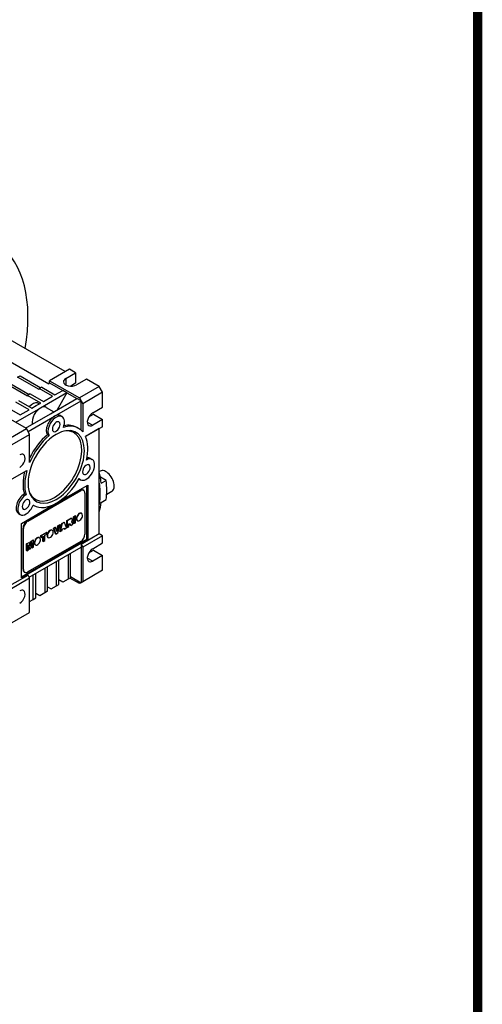
# Model space of a CAD drawing. Extents: x -1615 to 202, y -322 to 989.
# Drawn here: x -20 to 177, y 80 to 500 of the extents above; entities that cross this region are included whole.
import ezdxf

# ---------------------------------------------------------------- set-up
doc = ezdxf.new("R2010")
doc.units = 0
doc.header["$MEASUREMENT"] = 0
doc.layers.add('View', color=7, linetype='Continuous')

# ---------------------------------------------------------------- blocks, each defined once
blk = doc.blocks.new('GUIDE LINES')
at = {"linetype": 'Continuous', "const_width": 3.98, "flags": 128}
blk.add_lwpolyline([(-1818.25, 1303.15), (-1818.25, 27.41), (-27.41, 27.41), (-27.41, 1303.15)], close=True, dxfattribs=at)
blk = doc.blocks.new('GUIDE LINES1')
at = {"color": 3, "linetype": 'Continuous'}
blk.add_blockref('GUIDE LINES', (0, 0), dxfattribs=at)

msp = doc.modelspace()

# ---------------------------------------------------------------- linework, layer by layer
at = {"layer": 'View'}
for p, q in [((-1.02, 350.19), (-27.54, 365.49)), ((-8.09, 344.88), (-36.38, 361.21)), ((0.75, 351.21), (-7.74, 346.31)), ((-0.85, 347.23), (3.32, 349.72)), ((3.32, 349.72), (0.75, 351.21)), ((3.32, 349.72), (3.32, 345.23)), ((-17.11, 339.67), (-27.01, 345.39)), ((-25.95, 346), (-16.4, 340.49)), ((-21.35, 347.84), (-20.29, 348.45)), ((-12.16, 342.53), (-21.35, 347.84)), ((-20.29, 348.45), (-11.45, 343.35)), ((-7.74, 345.49), (-8.09, 344.88)), ((-7.74, 346.31), (4.99, 338.96)), ((-7.74, 345.49), (-7.74, 346.31)), ((-7.74, 345.49), (-2.08, 342.22)), ((-0.85, 347.23), (-0.85, 344.57)), ((3.32, 345.23), (1.31, 344.02)), ((8.07, 346.98), (3.75, 344.57)), ((13.47, 343.86), (8.07, 346.98)), ((-16.05, 340.69), (-17.11, 340.08)), ((-16.05, 340.69), (-10.39, 337.43)), ((-11.1, 343.55), (-12.16, 342.94)), ((-12.16, 342.94), (-12.16, 342.53)), ((-6.5, 339.67), (-12.16, 342.94)), ((-0.32, 341.2), (-11.63, 334.67)), ((-11.1, 343.55), (-5.44, 340.29)), ((-5.44, 340.29), (-2.08, 342.22)), ((-0.32, 341.2), (-4.56, 333.86)), ((-0.32, 341.2), (-2.08, 342.22)), ((-0.32, 341.2), (3.93, 338.75)), ((13.47, 343.86), (4.99, 338.96)), ((14.89, 341.41), (6.4, 336.51)), ((14.89, 341.41), (13.47, 343.86)), ((14.89, 335.08), (14.89, 341.41)), ((-16.4, 333.96), (-22.06, 337.22)), ((-21, 337.84), (-15.34, 334.57)), ((-17.11, 340.08), (-17.11, 339.67)), ((-11.45, 336.82), (-17.11, 340.08)), ((-13.4, 335.69), (-11.45, 336.82)), ((-12.87, 336.96), (-12.04, 336.48)), ((-10.39, 337.43), (-6.5, 339.67)), ((-7.39, 332.22), (3.93, 338.75)), ((-5.62, 331.2), (5.7, 337.73)), ((5.7, 337.73), (3.93, 338.75)), ((4.99, 338.96), (5.7, 337.73)), ((5.7, 325.21), (5.7, 337.73)), ((5.7, 337.73), (6.4, 336.51)), ((6.4, 336.51), (6.4, 324.46)), ((-17.64, 325.89), (-30.37, 333.24)), ((-25.95, 334.98), (-20.29, 331.71)), ((-11.63, 334.67), (-22.24, 328.55)), ((-20.29, 331.71), (-16.4, 333.96)), ((-17.99, 326.1), (-7.39, 332.22)), ((-15.34, 334.57), (-13.4, 335.69)), ((-9.13, 334.92), (-5.92, 333.07)), ((8.99, 330.86), (11, 332.02)), ((10.64, 332.63), (14.89, 335.08)), ((11, 332.02), (14.89, 329.77)), ((-16.93, 324.67), (-5.62, 331.2)), ((-3.12, 331.45), (-2.41, 331.04)), ((8.35, 328.65), (10.64, 327.32)), ((14.89, 329.77), (10.64, 327.32)), ((14.89, 326.71), (14.89, 329.77)), ((-26.12, 321), (-17.64, 325.89)), ((-24.71, 318.55), (-16.23, 323.45)), ((-16.93, 324.67), (-17.64, 325.89)), ((-16.23, 323.45), (-16.93, 324.67)), ((-16.23, 311.4), (-16.23, 323.45)), ((3.88, 326.43), (4.59, 326.02)), ((14.89, 326.71), (7.58, 322.49)), ((13.47, 325.89), (7.58, 322.49)), ((13.47, 280.99), (13.47, 325.89)), ((-7.97, 322.9), (-8.68, 323.31)), ((9.74, 313.15), (10.45, 312.75)), ((-24.71, 303.85), (-17.4, 308.07)), ((13.8, 307.77), (13.47, 307.58)), ((4.8, 304.46), (5.45, 304.09)), ((16.42, 303.78), (13.92, 305.22)), ((14.3, 302.56), (16.42, 303.78)), ((-17.29, 286.5), (5.34, 299.56)), ((-17.07, 286.38), (5.55, 299.44)), ((-4.91, 294.05), (8.52, 301.81)), ((5.55, 299.44), (5.34, 299.56)), ((6.59, 299.69), (6.8, 299.56)), ((7.32, 298.42), (7.32, 280.86)), ((8.17, 278.74), (8.17, 301.6)), ((8.52, 301.81), (8.52, 278.54)), ((13.59, 302.15), (13.47, 302.25)), ((13.47, 302.08), (13.59, 302.15)), ((18.8, 299.11), (16.61, 297.85)), ((-19.76, 285.48), (-4.91, 294.05)), ((-17.77, 297.65), (-18.48, 298.06)), ((14.3, 294.39), (16.42, 295.62)), ((-14.71, 293.28), (-14.41, 293.11)), ((13.47, 293.92), (13.59, 293.98)), ((-20.98, 289.65), (-20.27, 289.24)), ((-17.07, 286.38), (-17.29, 286.5)), ((-2.45, 285.46), (-1.57, 285.97)), ((-1.43, 285.88), (-2.31, 285.38)), ((-1.43, 285.88), (-1.57, 285.97)), ((-0.5, 283.54), (-1.43, 285.88)), ((-0.38, 286.65), (1.18, 287.56)), ((-0.38, 283.77), (-0.38, 286.65)), ((-0.24, 286.57), (-0.38, 286.65)), ((1.32, 287.47), (-0.24, 286.57)), ((-0.24, 286.57), (-0.24, 283.69)), ((1.32, 287.47), (1.18, 287.56)), ((1.67, 287.58), (1.81, 287.5)), ((1.84, 285.71), (1.69, 286.18)), ((2.23, 285.11), (1.84, 285.71)), ((2.51, 288.33), (3.22, 288.74)), ((2.51, 285.44), (2.51, 288.33)), ((2.65, 288.25), (2.51, 288.33)), ((3.36, 288.65), (2.65, 288.25)), ((2.65, 288.25), (2.65, 285.36)), ((2.65, 285.36), (3.36, 285.76)), ((3.36, 288.65), (3.22, 288.74)), ((3.36, 285.76), (3.36, 288.65)), ((4.03, 286.7), (4.17, 286.62)), ((5.8, 289.77), (5.95, 289.69)), ((-19.76, 262.21), (-19.76, 285.48)), ((-19.05, 265.88), (-19.05, 283.44)), ((-18.84, 283.31), (-19.05, 283.44)), ((-18.84, 265.76), (-18.84, 283.31)), ((-11.45, 280.26), (-9.11, 281.61)), ((-8.97, 281.53), (-11.31, 280.18)), ((-8.97, 281.53), (-9.11, 281.61)), ((-8.97, 280.86), (-8.97, 281.53)), ((-6.65, 282.58), (-6.51, 282.5)), ((-6.09, 283.36), (-5.28, 283.82)), ((-5.14, 281.02), (-6.09, 283.36)), ((-5.95, 283.27), (-6.09, 283.36)), ((-5.14, 283.74), (-5.95, 283.27)), ((-5.95, 283.27), (-5, 280.94)), ((-5.14, 283.74), (-5.28, 283.82)), ((-4.57, 281.99), (-5.14, 283.74)), ((-5, 280.94), (-4.16, 281.42)), ((-4.67, 282.28), (-4.15, 284.47)), ((-4.01, 284.39), (-4.57, 281.99)), ((-4.16, 281.42), (-3.22, 284.85)), ((-4.15, 284.47), (-3.37, 284.93)), ((-4.01, 284.39), (-4.15, 284.47)), ((-3.22, 284.85), (-4.01, 284.39)), ((-3.37, 282.04), (-2.45, 285.46)), ((-3.22, 284.85), (-3.37, 284.93)), ((-3.22, 281.96), (-3.37, 282.04)), ((-2.31, 285.38), (-3.22, 281.96)), ((-3.22, 281.96), (-2.43, 282.42)), ((-2.31, 285.38), (-2.45, 285.46)), ((-2.43, 282.42), (-2.31, 282.98)), ((-2.31, 282.98), (-1.44, 283.48)), ((-1.45, 283.15), (-1.54, 283.42)), ((-1.31, 283.07), (-1.45, 283.15)), ((-1.44, 283.48), (-1.31, 283.07)), ((-1.31, 283.07), (-0.5, 283.54)), ((-0.24, 283.69), (-0.38, 283.77)), ((-0.24, 283.69), (0.54, 284.14)), ((0.54, 285.3), (0.61, 285.34)), ((0.54, 284.14), (0.54, 285.3)), ((0.61, 285.34), (0.94, 285.24)), ((1.21, 284.68), (0.83, 285.27)), ((0.94, 285.24), (1.35, 284.6)), ((1.35, 284.6), (1.21, 284.68)), ((1.35, 284.6), (2.23, 285.11)), ((2.65, 285.36), (2.51, 285.44)), ((-19.76, 262.62), (8.17, 278.74)), ((8.52, 278.54), (-19.76, 262.21)), ((-17.52, 276.76), (-16.48, 277.36)), ((-16.34, 277.28), (-17.38, 276.68)), ((5.55, 277.8), (-17.07, 264.74)), ((-16.34, 277.28), (-16.48, 277.36)), ((-15.97, 275.74), (-16.34, 277.28)), ((-16.05, 276.1), (-15.73, 277.79)), ((-15.59, 277.71), (-15.97, 275.74)), ((-15.73, 277.79), (-14.7, 278.39)), ((-15.59, 277.71), (-15.73, 277.79)), ((-15.68, 274.77), (-15.2, 277.25)), ((-14.56, 278.31), (-15.59, 277.71)), ((-15.2, 277.25), (-15.2, 275.04)), ((-14.56, 278.31), (-14.7, 278.39)), ((-14.56, 275.42), (-14.56, 278.31)), ((-12.13, 279.42), (-11.99, 279.34)), ((-11.45, 279.59), (-11.45, 280.26)), ((-11.31, 280.18), (-11.45, 280.26)), ((-11.31, 279.51), (-11.45, 279.59)), ((-11.31, 280.18), (-11.31, 279.51)), ((-11.31, 279.51), (-10.53, 279.96)), ((-10.67, 277.83), (-10.67, 279.87)), ((-10.53, 277.74), (-10.67, 277.83)), ((-10.53, 279.96), (-10.53, 277.74)), ((-10.53, 277.74), (-9.75, 278.19)), ((-9.75, 280.41), (-8.97, 280.86)), ((-9.75, 278.19), (-9.75, 280.41)), ((-8.43, 279.51), (-8.29, 279.43)), ((-5, 280.94), (-5.14, 281.02)), ((13.47, 280.99), (5.7, 276.5)), ((14.89, 280.17), (6.4, 275.27)), ((8.52, 278.54), (8.17, 278.74)), ((14.89, 280.17), (13.47, 280.99)), ((14.89, 277.11), (14.89, 280.17)), ((-17.52, 273.87), (-17.52, 276.76)), ((-17.38, 276.68), (-17.52, 276.76)), ((-17.38, 273.79), (-17.52, 273.87)), ((-17.38, 276.68), (-17.38, 273.79)), ((-17.38, 273.79), (-16.73, 274.16)), ((-16.73, 276.37), (-16.26, 274.44)), ((-16.73, 274.16), (-16.73, 276.37)), ((-16.4, 274.52), (-16.73, 275.88)), ((-16.4, 262.51), (5.7, 275.27)), ((-16.26, 274.44), (-16.4, 274.52)), ((-16.26, 274.44), (-15.68, 274.77)), ((-15.35, 275.13), (-15.35, 276.51)), ((-15.2, 275.04), (-15.35, 275.13)), ((-15.2, 275.04), (-14.56, 275.42)), ((-13.9, 276.35), (-13.76, 276.27)), ((5.7, 276.5), (5.7, 275.27)), ((5.7, 276.5), (6.4, 275.27)), ((5.7, 275.27), (5.7, 260.17)), ((6.4, 275.27), (6.4, 260.58)), ((8.99, 272.89), (11, 274.05)), ((10.64, 274.66), (14.89, 277.11)), ((11, 274.05), (14.89, 271.8)), ((-4.79, 258.76), (-4.79, 269.22)), ((-3.73, 259.37), (-3.73, 269.83)), ((0.16, 272.08), (0.16, 261.62)), ((1.22, 262.23), (1.22, 272.69)), ((10.64, 269.35), (8.35, 270.68)), ((14.89, 271.8), (10.64, 269.35)), ((14.89, 265.47), (14.89, 271.8)), ((-18.84, 265.76), (-19.05, 265.88)), ((-18.54, 264.74), (-18.32, 264.62)), ((-9.74, 266.36), (-9.74, 255.9)), ((-8.68, 256.51), (-8.68, 266.97)), ((14.89, 265.47), (6.4, 260.58)), ((-24.71, 258.94), (-16.93, 263.43)), ((-24.71, 257.31), (-16.23, 262.21)), ((-16.23, 262.21), (-16.93, 263.43)), ((-16.23, 247.51), (-16.23, 262.21)), ((-14.69, 253.04), (-14.69, 263.5)), ((-13.63, 253.66), (-13.63, 264.11)), ((-2.04, 260.35), (-3.73, 261.32)), ((0.16, 261.62), (-2.04, 260.35)), ((1.22, 262.23), (0.16, 261.62)), ((4.99, 259.76), (0.96, 262.08)), ((1.22, 262.75), (5.7, 260.17)), ((6.4, 260.58), (5.7, 260.17)), ((-8.68, 256.51), (-9.74, 255.9)), ((-8.68, 258.46), (-6.99, 257.49)), ((-6.99, 257.49), (-4.79, 258.76)), ((-4.79, 258.76), (-3.73, 259.37)), ((5.7, 260.17), (4.99, 259.76)), ((-16.23, 252.16), (-14.69, 253.04)), ((-14.69, 253.04), (-13.63, 253.66)), ((-11.94, 254.63), (-13.63, 255.61)), ((-9.74, 255.9), (-11.94, 254.63)), ((-24.71, 242.61), (-16.23, 247.51))]:
    msp.add_line(p, q, dxfattribs=at)
for centre, major_axis, start_param, end_param in [((-66.43, 345.08), (-35, -60.62), 2.12979, 3.08084), ((1.45, 345.9), (-3.25, 0), -0.785398, 0), ((1.45, 345.9), (-3.25, 0), 0, 2.356195), ((-14.81, 332.43), (-2.5, -4.33), 3.34463, 4.38856), ((-11.63, 330.59), (2.5, 4.33), -4.66957, -3.72563), ((-11.63, 330.59), (2.5, 4.33), -5.49779, -4.66957), ((-11.63, 330.59), (2.5, 4.33), -6.28319, -5.49779), ((-5.62, 327.12), (2.5, 4.33), -6.28319, -5.49779), ((10.64, 329.98), (1.62, 2.81), -5.49779, -3.14159), ((-5.62, 327.12), (2.5, 4.33), -5.49779, -4.45059), ((-4.91, 326.71), (-2.5, -4.33), 3.14159, 4.97419), ((-4.91, 326.71), (1.16, 2.01), 0, 2.356195), ((-4.91, 326.71), (1.16, 2.01), -3.14159, -0.785398), ((-4.91, 326.71), (1.16, 2.01), -0.785398, 0), ((-4.91, 326.71), (-2.5, -4.33), 1.8326, 3.14159), ((-4.91, 309.56), (8.5, 14.72), -5.49779, -3.56031), ((-5.62, 327.12), (2.5, 4.33), -4.45059, -3.40339), ((-4.91, 326.71), (-2.5, -4.33), 4.97419, 6.02139), ((-4.91, 326.71), (1.16, 2.01), -3.92699, -3.14159), ((-5.62, 309.97), (-8.21, -14.22), 0.785398, 3.5213), ((-4.91, 309.56), (8.5, 14.72), -2.35619, 0.418715), ((-4.91, 309.56), (8.5, 14.72), -5.86447, -5.49779), ((-4.91, 309.56), (-9.5, -16.45), 3.14159, 3.69707), ((-5.62, 309.97), (9.5, 16.45), 0, 0.483885), ((-4.91, 309.56), (-9.5, -16.45), 2.92582, 3.14159), ((10.64, 329.98), (1.62, 2.81), -3.14159, -2.35619), ((-5.62, 309.97), (9.5, 16.45), -5.26787, -4.58784), ((-4.91, 309.56), (-9.5, -16.45), 4.15691, 4.92817), ((-4.91, 309.56), (-9.5, -16.45), 2.06252, 2.7335), ((-20.47, 312.01), (1.62, 2.81), 0, 0.785395), ((-20.47, 312.01), (1.62, 2.81), -2.35619, 0), ((7.95, 308.42), (-2.5, -4.33), 0, 2.87979), ((7.95, 308.42), (-2.5, -4.33), 3.14159, 3.92699), ((7.24, 308.82), (2.5, 4.33), 0, 0.535925), ((7.95, 308.42), (-2.5, -4.33), 2.87979, 3.14159), ((-5.62, 309.97), (9.5, 16.45), -4.24828, -3.63331), ((-4.91, 309.56), (-9.5, -16.45), 5.12048, 5.79146), ((7.95, 308.42), (1.16, 2.01), 0, 2.356195), ((7.95, 308.42), (1.16, 2.01), -3.92699, -3.14159), ((7.95, 308.42), (1.16, 2.01), -3.14159, -0.785398), ((7.95, 308.42), (1.16, 2.01), -0.785398, 0), ((-11.98, 313.65), (-18.75, 32.48), 4.06072, 4.21078), ((16.3, 303.44), (-2.5, 4.33), 3.92699, 6.283185), ((-4.91, 309.56), (-9.5, -16.45), 0, 1.60267), ((7.95, 308.42), (-2.5, -4.33), 6.02139, 6.283185), ((-12.69, 313.24), (-18.75, 32.48), 3.76351, 4.09047), ((-9.86, 314.87), (-18.75, 32.48), 3.92699, 4.06072), ((-5.62, 309.97), (-8.21, -14.22), 5.90347, 7.068583), ((5.34, 297.52), (1.25, 2.17), -6.28319, -5.49779), ((5.55, 297.4), (1.25, 2.17), -6.28319, -5.49779), ((5.34, 297.52), (1.25, 2.17), -0.084955, 0), ((5.55, 297.4), (1.25, 2.17), -0.785398, 0), ((-12.69, 313.24), (-18.75, 32.48), 3.79326, 4.06072), ((-9.86, 314.87), (-18.75, 32.48), 3.79326, 3.92699), ((16.3, 303.44), (-2.5, 4.33), 3.14159, 3.92699), ((-18.48, 293.98), (2.5, 4.33), -5.49779, -3.14159), ((-17.77, 293.57), (-2.5, -4.33), 3.92699, 6.283185), ((-17.77, 293.57), (1.16, 2.01), 0, 2.356195), ((-17.77, 293.57), (1.16, 2.01), -3.14159, -0.785398), ((-17.77, 293.57), (1.16, 2.01), -0.785398, 0), ((-4.91, 309.56), (8.5, 14.72), -3.56031, -2.35619), ((-11.98, 313.65), (-18.75, 32.48), 3.6432, 3.79326), ((-17.77, 293.57), (1.16, 2.01), -3.92699, -3.14159), ((-17.77, 293.57), (-2.5, -4.33), 0.785398, 1.8326), ((-4.91, 309.56), (-9.5, -16.45), 6.25131, 6.283185), ((4.92, 288.24), (0.89, 1.54), 0, 2.356195), ((5.06, 288.15), (-0.89, -1.54), 3.14159, 5.49779), ((-17.77, 293.57), (-2.5, -4.33), 0, 0.785398), ((-17.29, 284.46), (1.25, 2.17), -5.49779, -3.92699), ((-17.07, 284.34), (1.25, 2.17), -5.49779, -3.92699), ((1.12, 286.62), (0.55, 0.953), 0, 0.705825), ((1.26, 286.54), (-0.55, -0.953), 3.14159, 3.84742), ((1.12, 286.62), (0.55, 0.953), -0.128922, 0), ((1.36, 286.67), (-0.475, -0.822), 1.29766, 2.38693), ((1.26, 286.54), (-0.55, -0.953), 2.4571, 3.14159), ((4.92, 288.24), (0.89, 1.54), -3.92699, -3.14159), ((5.06, 288.15), (-0.89, -1.54), 5.49779, 6.283185), ((4.92, 288.24), (0.89, 1.54), -3.14159, -3.06173), ((5.06, 288.15), (-0.89, -1.54), 0, 2.35619), ((4.92, 288.24), (0.89, 1.54), -0.079862, 0), ((5.06, 288.15), (-0.89, -1.54), 2.35619, 3.14159), ((-7.54, 281.04), (0.89, 1.54), 0, 2.356195), ((-7.4, 280.96), (-0.89, -1.54), 3.14159, 5.49779), ((-7.4, 280.96), (-0.89, -1.54), 0, 2.35619), ((-7.54, 281.04), (0.89, 1.54), -0.079862, 0), ((-7.4, 280.96), (-0.89, -1.54), 2.35619, 3.14159), ((-13.01, 277.88), (0.89, 1.54), 0, 2.356195), ((-12.87, 277.8), (-0.89, -1.54), 3.14159, 5.49779), ((-12.87, 277.8), (-0.89, -1.54), 0, 2.35619), ((-13.01, 277.88), (0.89, 1.54), -0.079862, 0), ((-12.87, 277.8), (-0.89, -1.54), 2.35619, 3.14159), ((-7.54, 281.04), (0.89, 1.54), -3.92699, -3.14159), ((-7.4, 280.96), (-0.89, -1.54), 5.49779, 6.283185), ((-7.54, 281.04), (0.89, 1.54), -3.14159, -3.06173), ((5.55, 279.84), (1.25, 2.17), -2.35619, -0.785398), ((-13.01, 277.88), (0.89, 1.54), -3.92699, -3.14159), ((-12.87, 277.8), (-0.89, -1.54), 5.49779, 6.283185), ((-13.01, 277.88), (0.89, 1.54), -3.14159, -3.06173), ((10.64, 272.01), (1.62, 2.81), -5.49779, -3.14159), ((10.64, 272.01), (1.62, 2.81), -3.14159, -2.35619), ((-17.29, 266.9), (1.25, 2.17), -3.92699, -3.14159), ((-17.07, 266.78), (1.25, 2.17), -3.92699, -3.14159), ((-17.29, 266.9), (1.25, 2.17), -3.14159, -3.05664), ((-17.07, 266.78), (1.25, 2.17), -3.14159, -2.35619), ((-20.47, 254.04), (1.62, 2.81), 0, 0.785395), ((-20.47, 254.04), (1.62, 2.81), -2.35619, 0)]:
    msp.add_ellipse(centre, major_axis=major_axis, ratio=0.57735, start_param=start_param, end_param=end_param, dxfattribs=at)

# ---------------------------------------------------------------- block references
at = {"color": 3, "linetype": 'Continuous', "xscale": 0.9792785350656004, "yscale": 0.9792785350656004, "zscale": 0.9792785350656004}
msp.add_blockref('GUIDE LINES1', (201.63, -322.11), dxfattribs=at)

doc.saveas('drawing.dxf')
